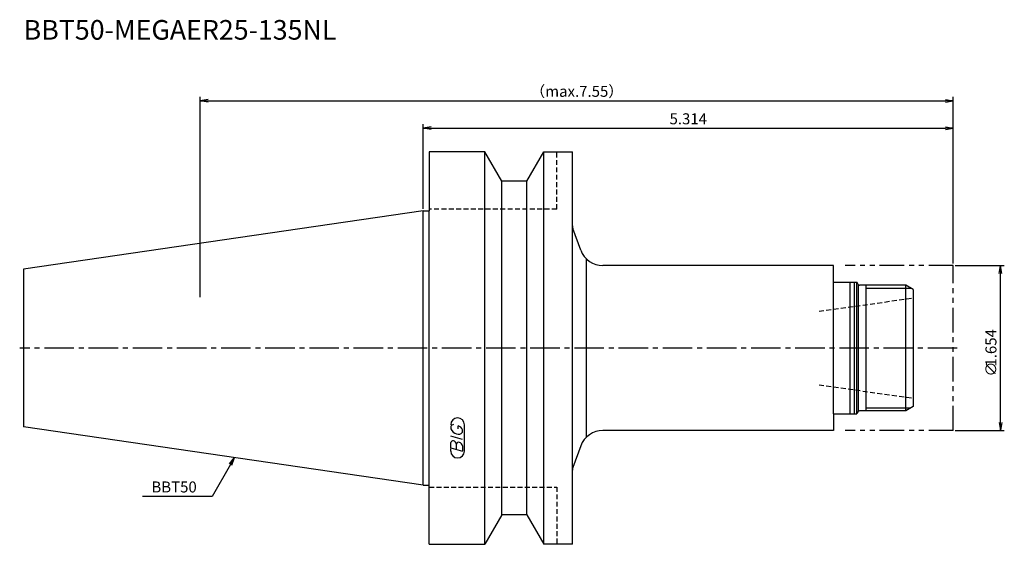
# Model space of a CAD drawing. Extents: x -103 to 148, y -50 to 84.
import ezdxf
from ezdxf.enums import TextEntityAlignment as Align

# ---------------------------------------------------------------- set-up
doc = ezdxf.new("R2010")
doc.units = 0
doc.header["$LTSCALE"] = 10
doc.header["$MEASUREMENT"] = 0
for name, pattern in [('CENTER2', [1.125, 0.75, -0.125, 0.125, -0.125]), ('HIDDEN2', [0.1875, 0.125, -0.0625]), ('PHANTOM2', [1.25, 0.625, -0.125, 0.125, -0.125, 0.125, -0.125])]:
    doc.linetypes.add(name, pattern=pattern)
doc.layers.get('0').update_dxf_attribs({"linetype": 'CONTINUOUS'})
for name, color, linetype in [('240', 4, 'CONTINUOUS'), ('241', 211, 'CONTINUOUS'), ('242', 3, 'CONTINUOUS'), ('243', 211, 'HIDDEN2'), ('245', 2, 'CENTER2'), ('246', 3, 'PHANTOM2'), ('247', 60, 'CONTINUOUS'), ('250', 3, 'CONTINUOUS')]:
    doc.layers.add(name, color=color, linetype=linetype)
doc.styles.get("Standard").update_dxf_attribs({"font": 'romans.shx', "bigfont": 'extfont.shx'})
doc.styles.add('YOKO', font='romans.shx', dxfattribs={"bigfont": 'extfont.shx'})

# ---------------------------------------------------------------- blocks, each defined once
blk = doc.blocks.new('_OPEN')
at = {"color": 0, "linetype": 'ByBlock'}
for p, q in [((-1, 0.17), (0, 0)), ((-1, -0.17), (0, 0)), ((0, 0), (-1, 0))]:
    blk.add_line(p, q, dxfattribs=at)

msp = doc.modelspace()

# ---------------------------------------------------------------- linework, layer by layer
at = {"layer": '240', "linetype": 'Continuous'}
for p, q in [((1.5, 50), (1.5, 34.93)), ((15.7, 50), (1.5, 50)), ((20.03, 42.5), (15.7, 50)), ((26.37, 42.5), (30.7, 50)), ((30.7, 50), (38, 50)), ((38, 31.14), (38, 50)), ((26.37, 42.5), (20.03, 42.5)), ((0, 34.93), (-101.8, 20.08)), ((0, 34.93), (1.5, 34.93)), ((-101.8, 20.08), (-101.8, -20.08)), ((104.5, 21), (45.76, 21)), ((104.5, 16.75), (104.5, 21)), ((104.5, 16.75), (110.47, 16.75)), ((110.78, 16.2), (110.47, 16.75)), ((122.89, 16), (111.13, 16)), ((124.8, 14.9), (122.89, 16)), ((124.8, 14.9), (124.8, -14.9)), ((124.8, -14.9), (122.89, -16)), ((104.5, -16.75), (104.5, -21)), ((104.5, -16.75), (110.47, -16.75)), ((110.78, -16.2), (110.47, -16.75)), ((122.89, -16), (111.13, -16)), ((0, -34.93), (-101.8, -20.08)), ((104.5, -21), (45.76, -21)), ((38, -50), (38, -31.14)), ((0, -34.93), (1.5, -34.93)), ((1.5, -50), (1.5, -34.93)), ((20.03, -42.5), (15.7, -50)), ((26.37, -42.5), (20.03, -42.5)), ((26.37, -42.5), (30.7, -50)), ((1.5, -50), (15.7, -50)), ((38, -50), (30.7, -50))]:
    msp.add_line(p, q, dxfattribs=at)
at = {"layer": '240', "linetype": 'Continuous', "lineweight": -3}
for p, q in [((40.13, 24.95), (38.12, 30.46)), ((40.13, -24.95), (38.12, -30.46))]:
    msp.add_line(p, q, dxfattribs=at)
for centre, radius, start, end in [((40, 31.14), 2, 180, 200), ((45.76, 27), 6, 200, 270), ((45.76, -27), 6, 90, 160), ((40, -31.14), 2, 160, 180)]:
    msp.add_arc(centre, radius, start, end, dxfattribs=at)
at = {"layer": '240', "linetype": 'Continuous'}
for centre, start, end in [((111.13, 16.4), 210, 270), ((111.13, -16.4), 90, 150)]:
    msp.add_arc(centre, 0.4, start, end, dxfattribs=at)
at = {"layer": '241', "linetype": 'Continuous'}
for p, q in [((15.7, -50), (15.7, 50)), ((30.7, -50), (30.7, 50)), ((20.03, -42.5), (20.03, 42.5)), ((26.37, -42.5), (26.37, 42.5)), ((0, -34.93), (0, 34.93)), ((1.5, -34.93), (1.5, 34.93)), ((38, -31.14), (38, 31.14)), ((41.56, -22.72), (41.56, 22.72)), ((104.5, -16.75), (104.5, 16.75)), ((108.7, -16.75), (108.7, 16.75)), ((109.8, -16.75), (109.8, 16.75)), ((110.47, -16.69), (110.47, 16.75)), ((110.9, -16.07), (110.9, 16.07)), ((122.89, -15.98), (122.89, 16))]:
    msp.add_line(p, q, dxfattribs=at)
at = {"layer": '242', "linetype": 'Continuous'}
for p, q in [((112.8, -16), (112.8, 16)), ((112.8, 15.25), (124.19, 15.25)), ((112.8, -15.25), (124.19, -15.25))]:
    msp.add_line(p, q, dxfattribs=at)
at = {"layer": '243', "linetype": 'HIDDEN2'}
for p, q in [((34, 35.4), (34, 50)), ((34, 35.4), (1.5, 35.4)), ((100.8, 9.38), (124.8, 12.75)), ((100.8, -9.38), (124.8, -12.75)), ((1.5, -35.4), (34, -35.4)), ((34, -35.4), (34, -50))]:
    msp.add_line(p, q, dxfattribs=at)
at = {"layer": '245', "linetype": 'CENTER2'}
msp.add_line((136, 0), (-102.8, 0), dxfattribs=at)
at = {"layer": '246', "linetype": 'PHANTOM2'}
for p, q in [((135, 21), (107.5, 21)), ((135, -21), (135, 21)), ((135, -21), (107.5, -21))]:
    msp.add_line(p, q, dxfattribs=at)
at = {"layer": '247', "linetype": 'Continuous'}
for p, q in [((7, -20), (7, -20.57)), ((8.85, -20.54), (8.85, -19.85)), ((10.5, -26.25), (10.5, -19.56)), ((10, -23.28), (7, -22.42)), ((10, -21.46), (10, -20.85)), ((7, -25.38), (7, -24.08)), ((8.42, -24.48), (8.42, -25.79)), ((10, -24.94), (10, -26.24)), ((7, -25.38), (10, -26.24)), ((7, -26.25), (7, -25.58))]:
    msp.add_line(p, q, dxfattribs=at)
for centre, radius, start, end in [((8.75, -19.56), 1.75, 0, 180), ((7.81, -20.37), 0.891, 94.9946, 155.1663), ((8.66, -21.23), 1.39, 15.8461, 82.3251), ((9.08, -19.71), 2.25, 202.3595, 254.9932), ((8.96, -20.64), 1.32, 249.7136, 321.7887), ((7.55, -24.15), 0.554, 72.9979, 172.9242), ((7.44, -24.57), 0.99, 4.7429, 73.8492), ((8.98, -24.56), 0.564, 65.9909, 172.2634), ((8.99, -25.04), 1.02, 5.702, 77.2773), ((8.75, -26.25), 1.75, 180, 0)]:
    msp.add_arc(centre, radius, start, end, dxfattribs=at)
at = {"layer": '250', "linetype": 'Continuous', "lineweight": -3}
for p, q in [((-56.8, 13), (-56.8, 64)), ((-54.8, 63), (133, 63)), ((135, 21.5), (135, 64)), ((0, 35.43), (0, 57)), ((2, 56), (133, 56)), ((135, 21.5), (135, 57))]:
    msp.add_line(p, q, dxfattribs=at)
at = {"layer": '250', "linetype": 'Continuous'}
for p, q in [((135.5, 21), (148, 21)), ((147, -19), (147, 19)), ((135.5, -21), (148, -21)), ((-49.08, -29.65), (-53.78, -37.79)), ((-49.37, -29.48), (-48.08, -27.91)), ((-48.08, -27.91), (-49.08, -29.65)), ((-48.79, -29.81), (-48.08, -27.91)), ((-53.78, -37.79), (-71.51, -37.79))]:
    msp.add_line(p, q, dxfattribs=at)

# ---------------------------------------------------------------- block references
at = {"layer": '250', "linetype": 'Continuous', "lineweight": -3, "xscale": 2, "yscale": 2, "zscale": 2, "rotation": 180}
for p in [(-56.8, 63), (0, 56)]:
    msp.add_blockref('_OPEN', p, dxfattribs=at)
at = {"layer": '250', "linetype": 'Continuous', "lineweight": -3, "xscale": 2, "yscale": 2, "zscale": 2}
for p in [(135, 63), (135, 56)]:
    msp.add_blockref('_OPEN', p, dxfattribs=at)
at = {"layer": '250', "linetype": 'Continuous', "xscale": 2, "yscale": 2, "zscale": 2}
for p, rotation in [((147, 21), 90), ((147, -21), 270)]:
    msp.add_blockref('_OPEN', p, dxfattribs=dict(at, rotation=rotation))

# ---------------------------------------------------------------- texts
at = {"layer": '241', "linetype": 'Continuous', "style": 'YOKO'}
msp.add_text('BBT50-MEGAER25-135NL', height=5, dxfattribs=at).set_placement((-101.8, 77), align=Align.BOTTOM_LEFT)
at = {"layer": '250', "linetype": 'Continuous'}
for s, p in [('1.654', (146, -4.72)), ('∅', (146, -7.26))]:
    msp.add_text(s, height=2.8, rotation=90, dxfattribs=at).set_placement(p)
at = {"layer": '250', "linetype": 'Continuous', "style": 'YOKO'}
msp.add_text('BBT50', height=2.8, dxfattribs=at).set_placement((-69.25, -36.79))
at = {"layer": '250', "linetype": 'Continuous', "lineweight": -3, "char_height": 2.8, "attachment_point": 5}
for s, insert in [('\\A1;（max.7.55）', (39.1, 65.4)), ('\\A1;5.314', (67.5, 58.4))]:
    msp.add_mtext(s, dxfattribs=dict(at, insert=insert))

doc.saveas('drawing.dxf')
